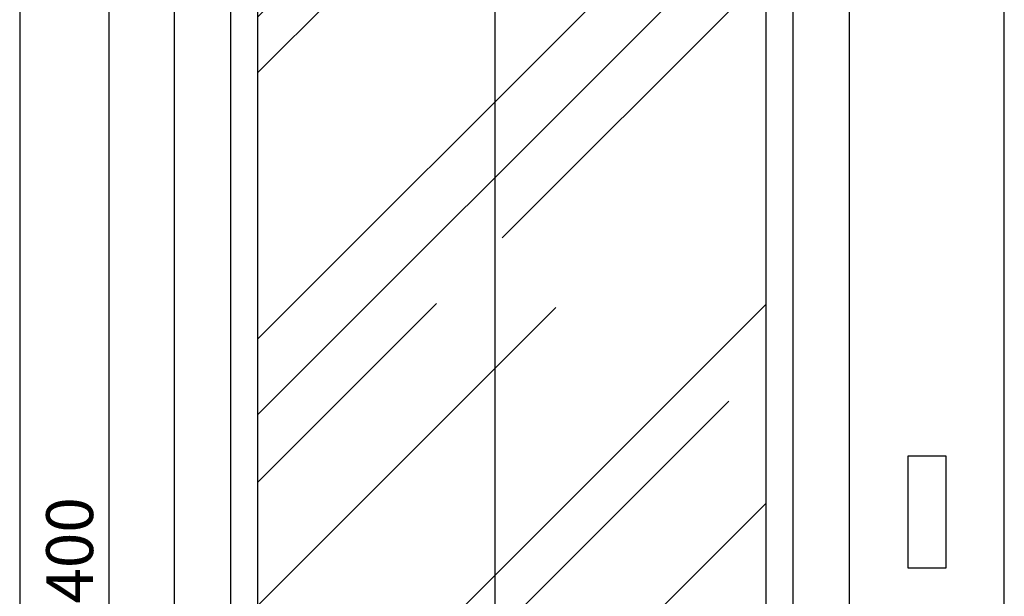
# Model space of a CAD drawing. Units: millimetres. Extents: x 1992 to 7294, y 383 to 6249.
# Drawn here: x 2013 to 3063, y 2921 to 3536 of the extents above; entities that cross this region are included whole.
import ezdxf

# ---------------------------------------------------------------- set-up
doc = ezdxf.new("R2010")
doc.units = ezdxf.units.MM
doc.layers.add('ABAVA - Шлюзы', color=7, linetype='Continuous')
doc.styles.get("Standard").update_dxf_attribs({"font": 'ARIAL.TTF'})
doc.dimstyles.new('ISO-25', dxfattribs={"dimtxt": 2.5, "dimasz": 2.5, "dimexe": 1.25, "dimexo": 0.625, "dimtad": 1, "dimtxsty": 'Standard', "dimcen": 2.5, "dimadec": 0, "dimazin": 0, "dimtfac": 1, "dimtmove": 0, "dimatfit": 3, "dimfxl": 0, "dimarcsym": 0})

# ---------------------------------------------------------------- blocks, each defined once
blk = doc.blocks.new('*D2')
at = {"layer": 'ABAVA - Шлюзы', "color": 1, "lineweight": -2}
for p, q in [((-33.4, -20227.6), (61.8, -20227.6)), ((61.8, -20257.6), (61.8, -22597.6)), ((-33.4, -22627.6), (61.8, -22627.6))]:
    blk.add_line(p, q, dxfattribs=at)
at = {"layer": 'ABAVA - Шлюзы', "color": 1}
for points in [[(56.8, -20257.6), (66.8, -20257.6), (61.8, -20227.6)], [(56.8, -22597.6), (66.8, -22597.6), (61.8, -22627.6)]]:
    blk.add_solid(points, dxfattribs=at)
at = {"layer": 'ABAVA - Шлюзы', "color": 1, "insert": (26.3, -21427.6), "char_height": 50, "attachment_point": 5, "rotation": 90}
blk.add_mtext('2400', dxfattribs=at)
blk = doc.blocks.new('*D4')
at = {"layer": 'ABAVA - Шлюзы', "color": 1, "lineweight": -2}
for p, q in [((491.6, -20562.6), (473.1, -20562.6)), ((473.1, -20592.6), (473.1, -22532.6)), ((491.6, -22562.6), (473.1, -22562.6))]:
    blk.add_line(p, q, dxfattribs=at)
at = {"layer": 'ABAVA - Шлюзы', "color": 1}
for points in [[(468.1, -20592.6), (478.1, -20592.6), (473.1, -20562.6)], [(468.1, -22532.6), (478.1, -22532.6), (473.1, -22562.6)]]:
    blk.add_solid(points, dxfattribs=at)
at = {"layer": 'ABAVA - Шлюзы', "color": 1, "insert": (437.6, -21562.6), "char_height": 50, "attachment_point": 5, "rotation": 90}
blk.add_mtext('2000', dxfattribs=at)
blk = doc.blocks.new('ELE-2000 - front')
at = {"layer": 'ABAVA - Шлюзы'}
h = blk.add_hatch(dxfattribs=at)
h.set_pattern_fill('AR-RROOF', color=5, scale=300, angle=45, style=0)
h.set_pattern_definition([(45, (0, 0), (254.5584, 678.8225), [4500, -600, 1500, -300]), (45, (176.07, 388.2), (-494.2676, 70.0036), [900, -99, 1800, -225]), (45, (-74.25, 286.38), (960.9581, 1245.215), [2400, -420, 1200, -300])])
h.paths.add_polyline_path([(762.561, -20592.646), (220.557, -20592.646), (220.557, -22532.646), (762.561, -22532.646)])
for p, q in [((131.559, -22627.646), (131.559, -20227.646)), ((851.559, -22627.646), (851.559, -20227.646)), ((191.559, -22627.646), (191.559, -20562.646)), ((220.557, -22562.646), (220.557, -20562.646)), ((762.561, -22562.646), (762.561, -20562.646)), ((791.559, -22627.646), (791.559, -20562.646))]:
    blk.add_line(p, q, dxfattribs=at)
for points in [[(-33.441, -22627.646), (1016.559, -22627.646), (1016.559, -20227.646), (-33.441, -20227.646)], [(914.059, -21307.646), (954.059, -21307.646), (954.059, -21427.646), (914.059, -21427.646)]]:
    blk.add_lwpolyline(points, close=True, dxfattribs=at)
at = {"layer": 'ABAVA - Шлюзы', "color": 1}
for base, p1, p2, picture, middle in [((61.807, -22627.646), (-33.441, -20227.646), (-33.441, -22627.646), '*D2', (26.278, -21427.646)), ((473.125, -22562.646), (491.559, -20562.646), (491.559, -22562.646), '*D4', (437.596, -21562.646))]:
    dim = blk.add_linear_dim(base=base, p1=p1, p2=p2, angle=90, dimstyle='ISO-25', dxfattribs=at)
    dim.commit()
    dim.dimension.update_dxf_attribs({"geometry": picture, "text_midpoint": middle})

msp = doc.modelspace()

# ---------------------------------------------------------------- block references
msp.add_blockref('ELE-2000 - front', (2046.1, 24378.9))

doc.saveas('drawing.dxf')
